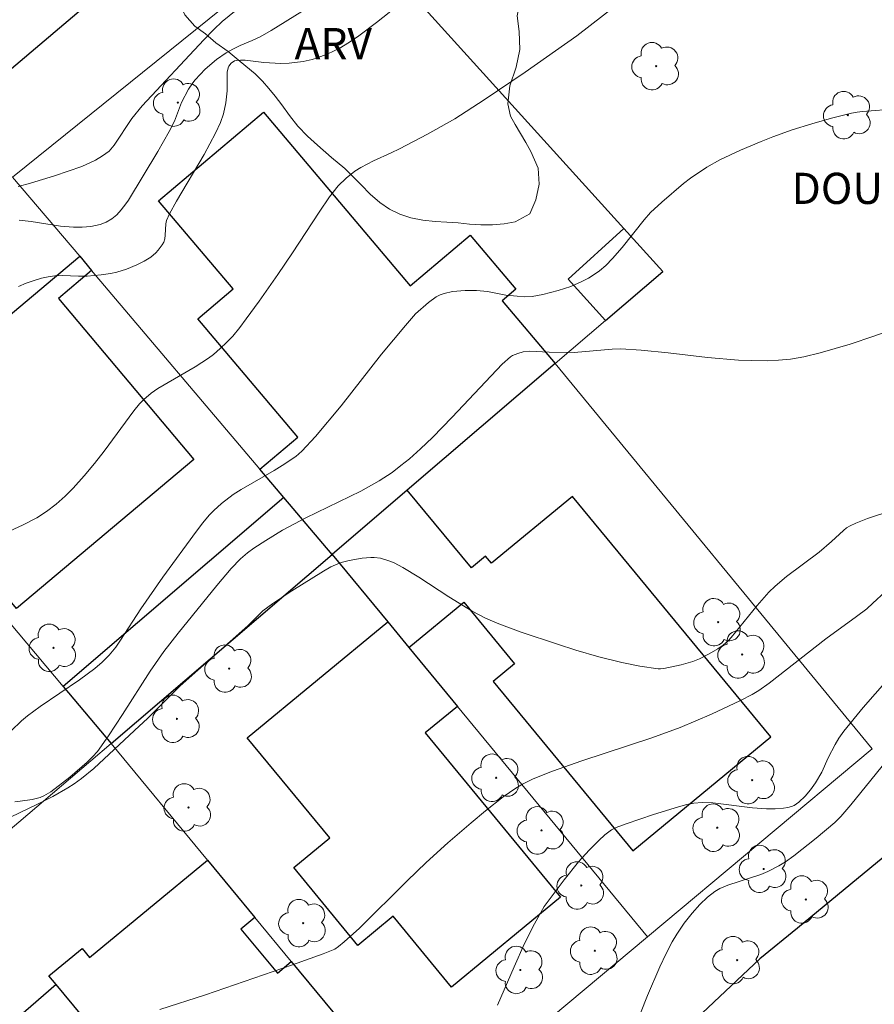
# Model space of a CAD drawing. Units: metres. Extents: x 278773 to 279289, y 1671008 to 1671574.
# Drawn here: x 278947 to 278988, y 1671292 to 1671339 of the extents above; entities that cross this region are included whole.
import ezdxf

# ---------------------------------------------------------------- set-up
doc = ezdxf.new("R2010")
doc.units = ezdxf.units.M
doc.header["$MEASUREMENT"] = 0
for name, color, linetype, lineweight, true_color in [('Arvores_Isoladas', 7, 'Continuous', 18, 0x00ff33), ('Curvas_Intermediarias', 7, 'Continuous', 9, 0x783c14), ('Curvas_Mestras', 7, 'Continuous', 20, 0x783c14), ('Topon_Vegetacao', 7, 'Continuous', 9, 0x00ff33), ('Vegetacao', 7, 'Orla8', 9, 0x00ff33)]:
    doc.layers.add(name, color=color, linetype=linetype, lineweight=lineweight, true_color=true_color)
for name, color, linetype, lineweight in [('Edificacoes', 7, 'Continuous', 30), ('Muro_Grade', 8, 'Continuous', 20), ('Pavimentacao_Asfaltica_Mfio', 10, 'Continuous', 30), ('Topon_Praca_Parque', 7, 'Continuous', 9)]:
    doc.layers.add(name, color=color, linetype=linetype, lineweight=lineweight)
doc.styles.add('Arial', font='arial.ttf', dxfattribs={"height": 1.5})
doc.styles.get("Standard").update_dxf_attribs({"font": 'arial.ttf'})
doc.linetypes.add('Orla8', pattern='A,6,-0.5,["V",Standard,S=1,R=0,X=-0.5,Y=-1],-0.5,6,-0.5,["V",Standard,S=1,R=0,X=-0.5,Y=-1],-0.5', length=14)

# ---------------------------------------------------------------- blocks, each defined once
blk = doc.blocks.new('Arvore')
at = {"layer": 'Arvores_Isoladas'}
blk.add_lwpolyline([(-0.718, 0.493, 0.872324), (-0.722, -0.551, 0.862983), (0.284, -0.827, 0.900105), (0.89, 0.029, 0.863155), (0.262, 0.861, 0.882486)], format="xyb", close=True, dxfattribs=at)
blk.add_circle((0, 0), 0.0286, dxfattribs=at)

msp = doc.modelspace()

# ---------------------------------------------------------------- linework, layer by layer
at = {"layer": 'Curvas_Intermediarias', "flags": 128}
for points, elevation in [([(278976.409, 1671340.404), (278973.855, 1671338.404), (278971.366, 1671336.645), (278969.393, 1671335.313), (278967.975, 1671334.414), (278966.657, 1671333.662), (278965.319, 1671332.956), (278964.919, 1671332.762), (278964.067, 1671332.387), (278963.453, 1671332.068), (278963.162, 1671331.884), (278962.744, 1671331.555), (278962.365, 1671331.183), (278961.953, 1671330.657), (278961.443, 1671329.914), (278960.173, 1671327.953), (278959.461, 1671326.909), (278958.564, 1671325.63), (278957.943, 1671324.78), (278957.625, 1671324.358), (278957.289, 1671323.952), (278956.996, 1671323.643), (278956.685, 1671323.349), (278956.362, 1671323.069), (278956.125, 1671322.888), (278955.483, 1671322.471), (278953.693, 1671321.419), (278953.364, 1671321.194), (278953.012, 1671320.903), (278952.799, 1671320.687), (278952.526, 1671320.358), (278951.1, 1671318.41), (278950.638, 1671317.813), (278950.143, 1671317.223), (278949.604, 1671316.628), (278949.228, 1671316.247), (278948.796, 1671315.855), (278948.335, 1671315.499), (278947.868, 1671315.206), (278947.212, 1671314.859), (278946.346, 1671314.467)], 93), ([(278965.885, 1671340.398), (278964.206, 1671339.043), (278963.351, 1671338.4), (278962.912, 1671338.098), (278962.405, 1671337.799), (278961.872, 1671337.542), (278961.326, 1671337.328), (278961.114, 1671337.261), (278960.678, 1671337.164), (278960.011, 1671337.083), (278959.602, 1671337.073), (278958.778, 1671337.121), (278957.882, 1671337.223), (278957.665, 1671337.231), (278957.456, 1671337.215), (278957.373, 1671337.191), (278957.215, 1671337.089), (278957.097, 1671336.943), (278957.065, 1671336.864), (278957.027, 1671336.656), (278957.015, 1671336.438), (278957.025, 1671335.757), (278956.965, 1671335.179), (278956.853, 1671334.654), (278956.694, 1671334.226), (278956.455, 1671333.719), (278955.909, 1671332.697), (278954.58, 1671330.438), (278954.247, 1671329.832), (278954.107, 1671329.519), (278954.062, 1671329.352), (278954.036, 1671328.812), (278954.017, 1671328.638), (278953.969, 1671328.476), (278953.898, 1671328.338), (278953.703, 1671328.082), (278953.588, 1671327.964), (278953.341, 1671327.755), (278953.021, 1671327.547), (278952.675, 1671327.372), (278952.171, 1671327.164), (278951.714, 1671327.03), (278951.404, 1671326.966), (278950.96, 1671326.901), (278950.288, 1671326.84), (278949.87, 1671326.826), (278949.092, 1671326.86), (278948.734, 1671326.842), (278948.406, 1671326.8), (278948.081, 1671326.735), (278947.732, 1671326.632), (278947.356, 1671326.492), (278946.988, 1671326.33)], 92), ([(278960.617, 1671339.571), (278959.139, 1671338.653), (278958.612, 1671338.354), (278958.232, 1671338.18), (278957.65, 1671337.944), (278957.296, 1671337.765), (278956.969, 1671337.576), (278956.505, 1671337.255), (278955.965, 1671336.797), (278955.476, 1671336.289), (278955.365, 1671336.147), (278955.166, 1671335.841), (278954.829, 1671335.185), (278954.48, 1671334.3), (278954.227, 1671333.804), (278953.68, 1671332.84), (278952.266, 1671330.485), (278952.152, 1671330.311), (278951.928, 1671330.023), (278951.711, 1671329.791), (278951.469, 1671329.588), (278951.206, 1671329.432), (278950.917, 1671329.318), (278950.461, 1671329.217), (278950.045, 1671329.185), (278949.623, 1671329.189), (278948.999, 1671329.235), (278947.595, 1671329.458), (278947.006, 1671329.533)], 91), ([(278946.135, 1671304.471), (278947.132, 1671305.421), (278947.42, 1671305.671), (278948.03, 1671306.121), (278949.912, 1671307.406), (278950.654, 1671307.951), (278951.006, 1671308.245), (278951.351, 1671308.597), (278951.662, 1671308.98), (278951.894, 1671309.31), (278952.866, 1671310.819), (278953.927, 1671312.336), (278955.54, 1671314.561), (278955.851, 1671314.96), (278956.158, 1671315.321), (278956.375, 1671315.55), (278956.752, 1671315.895), (278957.313, 1671316.325), (278957.698, 1671316.569), (278959.279, 1671317.477), (278959.665, 1671317.714), (278960.321, 1671318.155), (278960.617, 1671318.413), (278961.266, 1671319.119), (278962.5, 1671320.598), (278964.453, 1671323.072), (278965.596, 1671324.459), (278966.084, 1671325.02), (278966.713, 1671325.567), (278967.078, 1671325.832), (278967.273, 1671325.935), (278967.46, 1671326.004), (278967.86, 1671326.088), (278968.478, 1671326.141), (278969.013, 1671326.141), (278969.547, 1671326.092), (278970.428, 1671325.926), (278970.971, 1671325.863), (278971.339, 1671325.842), (278971.703, 1671325.859), (278972.207, 1671325.944), (278972.955, 1671326.14), (278973.565, 1671326.342), (278974.096, 1671326.576), (278974.408, 1671326.739), (278974.683, 1671326.906), (278974.943, 1671327.093), (278975.237, 1671327.353), (278975.565, 1671327.687), (278976.032, 1671328.213), (278977.088, 1671329.546), (278977.397, 1671329.894), (278977.935, 1671330.391), (278978.985, 1671331.286), (278979.321, 1671331.554), (278980.1, 1671332.08), (278980.732, 1671332.436), (278981.718, 1671332.897), (278982.723, 1671333.323), (278983.278, 1671333.54), (278984.214, 1671333.87), (278985.159, 1671334.173), (278986.109, 1671334.443), (278987.06, 1671334.679), (278987.334, 1671334.735), (278987.587, 1671334.767), (278989.241, 1671334.893)], 94), ([(278988.964, 1671315.541), (278987.843, 1671315.174), (278987.27, 1671314.947), (278986.996, 1671314.813), (278986.832, 1671314.711), (278986.678, 1671314.593), (278986.096, 1671314.059), (278985.505, 1671313.555), (278983.943, 1671312.378), (278983.39, 1671311.916), (278983.089, 1671311.618), (278982.526, 1671310.983), (278981.267, 1671309.432), (278981.139, 1671309.295), (278980.885, 1671309.067), (278980.629, 1671308.888), (278980.222, 1671308.652), (278979.749, 1671308.414), (278979.423, 1671308.279), (278978.876, 1671308.117), (278978.042, 1671307.953), (278977.876, 1671307.929), (278977.765, 1671307.931), (278976.887, 1671308.06), (278976.007, 1671308.235), (278974.906, 1671308.509), (278973.804, 1671308.831), (278972.923, 1671309.113), (278971.177, 1671309.704), (278970.092, 1671310.105), (278969.446, 1671310.378), (278968.813, 1671310.709), (278967.692, 1671311.397), (278966.251, 1671312.344), (278965.475, 1671312.81), (278965.064, 1671313.026), (278964.853, 1671313.118), (278964.402, 1671313.252), (278964.09, 1671313.294), (278963.936, 1671313.298), (278963.519, 1671313.265), (278962.894, 1671313.145), (278962.573, 1671313.065), (278962.343, 1671312.987), (278962.012, 1671312.836), (278961.658, 1671312.635), (278960.134, 1671311.682), (278959.219, 1671311.083), (278958.742, 1671310.72), (278958.016, 1671310.009), (278954.762, 1671307.115), (278953.198, 1671305.561), (278952.568, 1671304.959), (278950.599, 1671303.139), (278950.011, 1671302.646), (278949.651, 1671302.39), (278949.353, 1671302.201), (278948.635, 1671301.79), (278947.897, 1671301.412), (278946.588, 1671300.796)], 96), ([(278988.678, 1671311.642), (278988.098, 1671311.088), (278987.796, 1671310.825), (278987.302, 1671310.445), (278985.83, 1671309.38), (278983.096, 1671307.238), (278982.611, 1671306.89), (278982.293, 1671306.696), (278981.717, 1671306.403), (278980.328, 1671305.748), (278978.824, 1671305.106), (278977.453, 1671304.612), (278974.086, 1671303.505), (278972.669, 1671303.008), (278971.749, 1671302.637), (278971.24, 1671302.378), (278970.912, 1671302.183), (278970.311, 1671301.765), (278969.456, 1671301.093), (278968.765, 1671300.52), (278967.647, 1671299.551), (278966.598, 1671298.602), (278965.679, 1671297.73), (278963.391, 1671295.441), (278962.648, 1671294.784), (278962.38, 1671294.566), (278962.195, 1671294.443), (278961.646, 1671294.211), (278960.161, 1671293.676), (278955.971, 1671292.244), (278953.781, 1671291.53)], 97), ([(278989.357, 1671308.042), (278987.634, 1671306.066), (278986.689, 1671304.935), (278986.451, 1671304.594), (278986.276, 1671304.287), (278985.95, 1671303.645), (278985.634, 1671302.961), (278985.327, 1671302.45), (278985.093, 1671302.114), (278984.835, 1671301.801), (278984.536, 1671301.51), (278984.308, 1671301.358), (278984.186, 1671301.307), (278983.995, 1671301.257), (278983.796, 1671301.224), (278983.384, 1671301.197), (278982.972, 1671301.196), (278982.297, 1671301.245), (278980.394, 1671301.478), (278979.881, 1671301.502), (278979.481, 1671301.473), (278979.144, 1671301.405), (278978.738, 1671301.292), (278977.545, 1671300.918), (278976.226, 1671300.477), (278975.748, 1671300.29), (278975.523, 1671300.174), (278975.2, 1671299.947), (278974.905, 1671299.674), (278974.446, 1671299.205), (278973.936, 1671298.634), (278973.242, 1671297.777), (278972.282, 1671296.486), (278971.806, 1671295.652), (278971.335, 1671294.709), (278970.827, 1671293.582), (278970.031, 1671291.737)], 98), ([(278989.233, 1671304.089), (278987.039, 1671301.393), (278986.546, 1671300.817), (278986.256, 1671300.535), (278985.363, 1671299.785), (278984.295, 1671298.931), (278983.895, 1671298.645), (278983.565, 1671298.441), (278983.046, 1671298.174), (278982.71, 1671298.03), (278981.109, 1671297.519), (278980.737, 1671297.364), (278980.483, 1671297.214), (278980.132, 1671296.938), (278979.76, 1671296.584), (278979.394, 1671296.174), (278979.018, 1671295.689), (278978.653, 1671295.153), (278978.434, 1671294.79), (278978.142, 1671294.232), (278977.837, 1671293.583), (278977.25, 1671292.214), (278976.198, 1671289.579)], 99)]:
    msp.add_lwpolyline(points, dxfattribs=dict(at, elevation=elevation))
at = {"layer": 'Curvas_Mestras', "flags": 128}
for points, elevation in [([(278957.71, 1671339.845), (278956.782, 1671339.09), (278956.375, 1671338.713), (278955.893, 1671338.216), (278952.938, 1671335.032), (278952.432, 1671334.428), (278951.589, 1671333.137), (278951.339, 1671332.855), (278951.19, 1671332.731), (278951.028, 1671332.619), (278950.683, 1671332.422), (278950.025, 1671332.111), (278948.707, 1671331.662), (278947.553, 1671331.303), (278946.972, 1671331.145)], 90), ([(278946.811, 1671301.536), (278947.056, 1671301.561), (278947.64, 1671301.648), (278948.018, 1671301.744), (278948.197, 1671301.812), (278948.532, 1671302.005), (278949.447, 1671302.723), (278950.279, 1671303.444), (278950.537, 1671303.691), (278950.774, 1671303.957), (278951.318, 1671304.713), (278951.985, 1671305.734), (278953.313, 1671307.826), (278953.969, 1671308.765), (278954.662, 1671309.653), (278956.53, 1671311.935), (278957.214, 1671312.754), (278957.668, 1671313.228), (278958.003, 1671313.516), (278958.305, 1671313.737), (278958.876, 1671314.111), (278959.678, 1671314.599), (278960.806, 1671315.197), (278963.457, 1671316.486), (278964.34, 1671316.976), (278964.955, 1671317.387), (278965.384, 1671317.714), (278965.788, 1671318.048), (278966.328, 1671318.529), (278966.903, 1671319.072), (278967.849, 1671320.045), (278970.257, 1671322.603), (278970.651, 1671322.943), (278970.759, 1671323.012), (278971.001, 1671323.117), (278971.259, 1671323.183), (278971.573, 1671323.217), (278972.518, 1671323.176), (278973.713, 1671323.166), (278975.553, 1671323.321), (278975.97, 1671323.331), (278976.944, 1671323.271), (278978.238, 1671323.141), (278980.142, 1671322.923), (278981.63, 1671322.794), (278982.237, 1671322.767), (278983.023, 1671322.764), (278983.559, 1671322.783), (278984.128, 1671322.843), (278984.769, 1671322.953), (278985.554, 1671323.142), (278986.996, 1671323.563), (278988.146, 1671323.938), (278989.72, 1671324.502)], 95)]:
    msp.add_lwpolyline(points, dxfattribs=dict(at, elevation=elevation))
at = {"layer": 'Edificacoes', "flags": 128}
for points in [[(278965.691, 1671316.533), (278962.071, 1671313.435), (278959.75, 1671316.179), (278958.594, 1671317.544), (278960.422, 1671319.09), (278955.606, 1671324.781), (278957.305, 1671326.218), (278953.722, 1671330.453), (278958.764, 1671334.72), (278965.831, 1671326.368), (278968.707, 1671328.801), (278970.907, 1671326.2), (278970.255, 1671325.649), (278972.813, 1671322.626)], [(278977.986, 1671327.052), (278976.115, 1671329.122), (278973.423, 1671326.687), (278975.227, 1671324.692)], [(278945.207, 1671311.745), (278942.144, 1671315.384), (278946.121, 1671318.731), (278943.234, 1671322.16), (278949.924, 1671327.791), (278950.499, 1671327.109), (278948.898, 1671325.761), (278955.42, 1671318.012), (278946.888, 1671310.83), (278945.74, 1671312.194)], [(278962.071, 1671313.435), (278964.748, 1671310.19), (278965.765, 1671308.957), (278968.405, 1671311.134), (278970.844, 1671308.176), (278969.816, 1671307.329), (278976.54, 1671299.176), (278983.178, 1671304.651), (278973.632, 1671316.226), (278969.743, 1671313.018), (278969.46, 1671313.361), (278968.774, 1671312.795), (278965.691, 1671316.533)], [(278962.071, 1671313.435), (278959.75, 1671316.179), (278949.136, 1671307.077), (278951.441, 1671304.339)], [(278964.748, 1671310.19), (278965.765, 1671308.957), (278968.104, 1671306.121), (278966.557, 1671304.845), (278973.069, 1671296.948), (278967.817, 1671292.616), (278965.01, 1671296.019), (278963.314, 1671294.62), (278960.223, 1671298.367), (278961.956, 1671299.796), (278957.985, 1671304.612)], [(278956.074, 1671298.728), (278958.358, 1671295.961), (278957.685, 1671295.405), (278959.437, 1671293.284), (278960.107, 1671293.843), (278964.185, 1671288.904), (278956.917, 1671282.898), (278952.575, 1671288.157), (278948.797, 1671292.732), (278948.443, 1671293.161), (278950.036, 1671294.476), (278950.396, 1671294.04)], [(278948.797, 1671292.732), (278946.117, 1671290.403), (278946.574, 1671289.876), (278949.989, 1671285.938), (278952.575, 1671288.157)]]:
    msp.add_lwpolyline(points, close=True, dxfattribs=at)
at = {"layer": 'Muro_Grade', "flags": 128}
for points in [[(278972.813, 1671322.626), (278975.227, 1671324.692), (278977.986, 1671327.052), (278976.115, 1671329.122), (278962.414, 1671344.27), (278946.699, 1671331.603)], [(278962.071, 1671313.435), (278959.75, 1671316.179), (278958.594, 1671317.544), (278950.499, 1671327.109), (278949.924, 1671327.791), (278946.699, 1671331.603)], [(278951.441, 1671304.339), (278949.136, 1671307.077), (278945.207, 1671311.745), (278942.144, 1671315.384), (278936.088, 1671322.579)], [(278962.071, 1671313.435), (278965.691, 1671316.533), (278972.813, 1671322.626)], [(278977.252, 1671295.029), (278988.065, 1671304.083), (278972.813, 1671322.626)], [(278951.441, 1671304.339), (278962.071, 1671313.435)], [(278977.252, 1671295.029), (278968.104, 1671306.121), (278965.765, 1671308.957), (278964.748, 1671310.19), (278962.071, 1671313.435)], [(278951.441, 1671304.339), (278949.488, 1671302.669), (278946.99, 1671300.553), (278941.411, 1671295.828)], [(278966.535, 1671286.057), (278964.185, 1671288.904), (278960.107, 1671293.843), (278958.358, 1671295.961), (278956.074, 1671298.728), (278951.441, 1671304.339)], [(278966.535, 1671286.057), (278977.252, 1671295.029)]]:
    msp.add_lwpolyline(points, dxfattribs=at)
at = {"layer": 'Pavimentacao_Asfaltica_Mfio', "flags": 128}
for points in [[(278932.231, 1671324.637), (278959.341, 1671347.617)], [(279002.347, 1671340.442), (279013.801, 1671328.703), (279019.637, 1671322.642), (279019.61, 1671322.396), (279018.251, 1671319.592), (279015.674, 1671315.239), (279013.043, 1671311.691), (279008.121, 1671306.824), (279002.136, 1671301.241), (278998.057, 1671297.556), (278992.99, 1671302.448), (278992.965, 1671302.448), (278990.517, 1671300.435), (278984.459, 1671295.455), (278982.66, 1671293.968), (278979.338, 1671290.837)]]:
    msp.add_lwpolyline(points, dxfattribs=at)
at = {"layer": 'Vegetacao', "flags": 128}
msp.add_lwpolyline([(278978.007, 1671347.736), (278977.767, 1671347.159), (278977.341, 1671346.244), (278977.066, 1671345.701), (278976.754, 1671345.14), (278976.439, 1671344.575), (278976.103, 1671343.996), (278975.735, 1671343.429), (278975.355, 1671342.879), (278974.953, 1671342.4), (278974.538, 1671341.987), (278974.133, 1671341.625), (278973.372, 1671341.024), (278972.573, 1671340.622), (278971.752, 1671340.338), (278971.126, 1671340.1), (278970.976, 1671339.364), (278971.074, 1671338.604), (278971.101, 1671337.744), (278970.929, 1671336.901), (278970.63, 1671335.995), (278970.521, 1671335.122), (278970.649, 1671334.538), (278970.879, 1671334.126), (278971.141, 1671333.697), (278971.396, 1671333.267), (278971.633, 1671332.826), (278971.991, 1671332.024), (278972.039, 1671331.269), (278971.874, 1671330.506), (278971.587, 1671329.83), (278970.878, 1671329.443), (278970.348, 1671329.36), (278969.784, 1671329.304), (278969.225, 1671329.303), (278968.68, 1671329.344), (278968.143, 1671329.394), (278967.588, 1671329.426), (278967.027, 1671329.458), (278966.441, 1671329.532), (278965.864, 1671329.646), (278965.33, 1671329.82), (278964.834, 1671330.061), (278964.371, 1671330.384), (278963.905, 1671330.777), (278963.476, 1671331.224), (278963.06, 1671331.647), (278962.678, 1671332.019), (278962.041, 1671332.542), (278961.376, 1671333.146), (278960.888, 1671333.572), (278960.428, 1671334.049), (278960.027, 1671334.572), (278959.66, 1671335.08), (278959.334, 1671335.501), (278959.032, 1671335.86), (278958.721, 1671336.223), (278958.37, 1671336.57), (278957.646, 1671337.165), (278957.066, 1671337.646), (278956.469, 1671338.068), (278955.975, 1671338.494), (278955.46, 1671338.875), (278954.981, 1671339.407), (278954.682, 1671340.048), (278954.625, 1671340.745), (278954.766, 1671341.417), (278955.081, 1671341.988), (278955.48, 1671342.44), (278955.981, 1671342.659), (278956.623, 1671342.585), (278957.356, 1671342.296), (278958.1, 1671342.104), (278958.711, 1671342.218), (278959.184, 1671342.507), (278959.528, 1671342.874), (278959.821, 1671343.284), (278960.115, 1671343.718), (278960.681, 1671344.461), (278961.039, 1671344.965), (278961.702, 1671345.003), (278962.295, 1671344.729), (278962.882, 1671344.382), (278963.533, 1671344.329), (278964.326, 1671344.549), (278965.082, 1671344.938), (278965.459, 1671345.418), (278965.625, 1671346.23), (278965.664, 1671346.748), (278965.666, 1671347.272), (278965.658, 1671347.793), (278965.707, 1671348.29), (278966.049, 1671349.197), (278966.33, 1671349.606), (278966.658, 1671349.995), (278967.02, 1671350.387), (278967.409, 1671350.787), (278967.821, 1671351.179), (278968.248, 1671351.544), (278968.681, 1671351.884), (278969.127, 1671352.242), (278969.548, 1671352.546), (278969.997, 1671352.847), (278970.625, 1671353.391), (278971.342, 1671354.035), (278971.708, 1671354.387), (278972.1, 1671354.749), (278972.493, 1671355.092), (278973.214, 1671355.697), (278973.827, 1671356.122), (278974.351, 1671356.26), (278974.965, 1671356.098), (278975.772, 1671355.773), (278976.7, 1671355.402), (278977.165, 1671355.191), (278978.007, 1671354.736), (278978.591, 1671354.21), (278978.958, 1671353.751), (278979.312, 1671353.079), (278979.503, 1671352.562), (278979.606, 1671352.044), (278979.536, 1671351.514), (278979.395, 1671351.004), (278979.229, 1671350.453), (278978.97, 1671349.852), (278978.754, 1671349.379), (278978.525, 1671348.827), (278978.479, 1671348.721)], close=True, dxfattribs=at)

# ---------------------------------------------------------------- block references
at = {"layer": 'Arvores_Isoladas'}
for p in [(278977.668, 1671336.939), (278954.645, 1671335.185), (278986.891, 1671334.585), (278980.646, 1671310.175), (278948.661, 1671308.94), (278981.805, 1671308.62), (278957.118, 1671307.941), (278954.606, 1671305.523), (278969.967, 1671302.689), (278982.287, 1671302.576), (278955.157, 1671301.258), (278972.145, 1671300.155), (278980.605, 1671300.285), (278982.839, 1671298.299), (278974.061, 1671297.504), (278984.871, 1671296.828), (278960.675, 1671295.691), (278974.714, 1671294.365), (278981.564, 1671293.911), (278971.131, 1671293.435)]:
    msp.add_blockref('Arvore', p, dxfattribs=at)

# ---------------------------------------------------------------- texts
at = {"layer": 'Topon_Praca_Parque', "style": 'Arial'}
msp.add_text('DOUTOR', height=1.5, dxfattribs=at).set_placement((278984.182, 1671330.309))
at = {"layer": 'Topon_Vegetacao', "style": 'Arial'}
msp.add_text('ARV', height=1.5, dxfattribs=at).set_placement((278960.266, 1671337.278))

doc.saveas('drawing.dxf')
